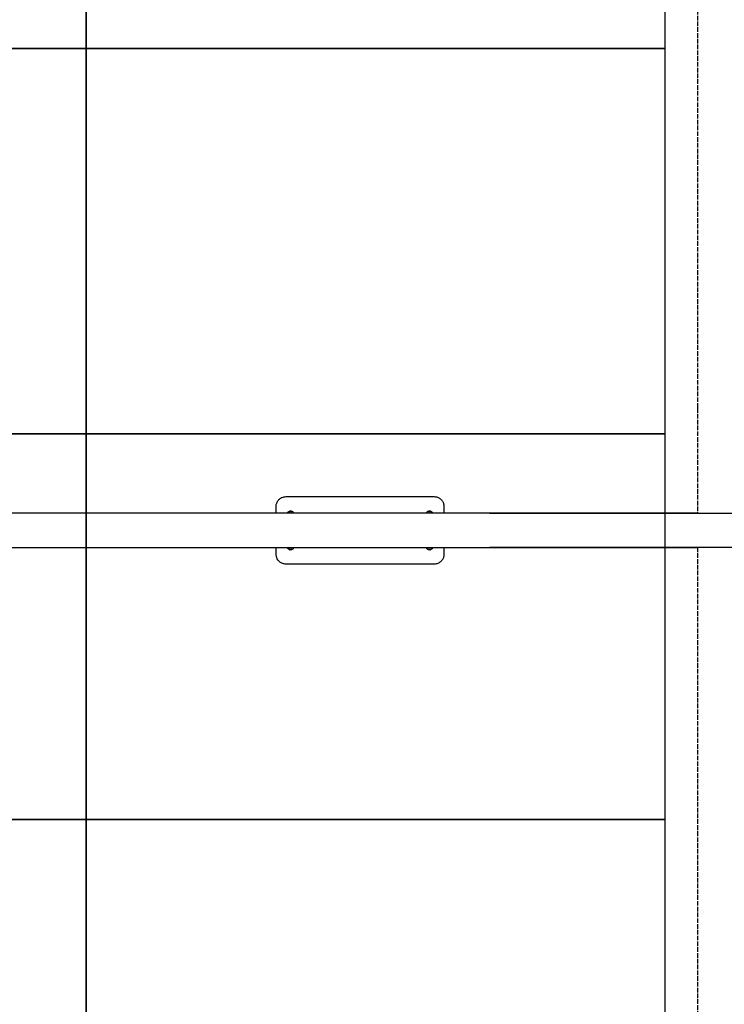
# Model space of a CAD drawing. Units: inches. Extents: x 36681 to 43636, y 67806 to 75646.
# Drawn here: x 38508 to 40335, y 70327 to 72881 of the extents above; entities that cross this region are included whole.
import ezdxf

# ---------------------------------------------------------------- set-up
doc = ezdxf.new("R2010")
doc.units = ezdxf.units.IN
doc.header["$MEASUREMENT"] = 0
doc.linetypes.add('ACAD_ISO02W100', pattern=[15, 12, -3])
for name, color, linetype in [('001 MDP Equipment', 5, 'Continuous'), ('002 MDP Fall Zone', 6, 'ACAD_ISO02W100'), ('004 MDP 1.5m x 1m Grass Mats', 88, 'Continuous')]:
    doc.layers.add(name, color=color, linetype=linetype)

# ---------------------------------------------------------------- blocks, each defined once
blk = doc.blocks.new('gm7164')
at = {"layer": '004 MDP 1.5m x 1m Grass Mats'}
for points in [[(37180.4, 73806.4), (38680.4, 73806.4), (38680.4, 72806.4), (37180.4, 72806.4)], [(38680.4, 73806.4), (40180.4, 73806.4), (40180.4, 72806.4), (38680.4, 72806.4)], [(37180.4, 72806.4), (38680.4, 72806.4), (38680.4, 71806.4), (37180.4, 71806.4)], [(38680.4, 72806.4), (40180.4, 72806.4), (40180.4, 71806.4), (38680.4, 71806.4)], [(37180.4, 71806.4), (38680.4, 71806.4), (38680.4, 70806.4), (37180.4, 70806.4)], [(38680.4, 71806.4), (40180.4, 71806.4), (40180.4, 70806.4), (38680.4, 70806.4)], [(37180.4, 70806.4), (38680.4, 70806.4), (38680.4, 69806.4), (37180.4, 69806.4)], [(38680.4, 70806.4), (40180.4, 70806.4), (40180.4, 69806.4), (38680.4, 69806.4)]]:
    blk.add_lwpolyline(points, close=True, dxfattribs=at)

msp = doc.modelspace()

# ---------------------------------------------------------------- linework, layer by layer
at = {"layer": '001 MDP Equipment'}
for points, knots in [([(39172.9, 71618.9), (39173, 71620.3), (39173.1, 71621.7), (39173.3, 71623.1), (39173.3, 71623.1), (39173.5, 71624.5), (39173.9, 71625.9), (39174.4, 71627.3), (39174.4, 71627.3), (39174.8, 71628.6), (39175.4, 71629.9), (39176.1, 71631.1), (39176.1, 71631.1), (39176.8, 71632.3), (39177.6, 71633.5), (39178.5, 71634.7), (39178.5, 71634.7), (39179.4, 71635.8), (39180.4, 71636.8), (39181.4, 71637.7), (39181.4, 71637.7), (39182.5, 71638.6), (39183.7, 71639.5), (39184.9, 71640.3), (39184.9, 71640.3), (39186.1, 71641), (39187.4, 71641.6), (39188.7, 71642.1), (39188.7, 71642.1), (39190, 71642.7), (39191.4, 71643.1), (39192.8, 71643.4), (39192.8, 71643.4), (39194.5, 71643.7), (39196.2, 71643.8), (39197.9, 71643.9)], [0, 0, 0, 0, 0.1, 0.1, 0.1, 0.1, 0.2, 0.2, 0.2, 0.2, 0.3, 0.3, 0.3, 0.3, 0.4, 0.4, 0.4, 0.4, 0.5, 0.5, 0.5, 0.5, 0.6, 0.6, 0.6, 0.6, 0.7, 0.7, 0.7, 0.7, 0.8, 0.8, 0.8, 0.8, 1, 1, 1, 1]), ([(39582.9, 71643.9), (39584.3, 71643.8), (39585.7, 71643.8), (39587, 71643.6), (39587, 71643.6), (39588.4, 71643.3), (39589.8, 71643), (39591.1, 71642.5), (39591.1, 71642.5), (39592.4, 71642.1), (39593.6, 71641.5), (39594.8, 71640.9), (39594.8, 71640.9), (39596.1, 71640.2), (39597.2, 71639.4), (39598.3, 71638.6), (39598.3, 71638.6), (39599.4, 71637.7), (39600.4, 71636.8), (39601.3, 71635.8), (39601.3, 71635.8), (39602.3, 71634.8), (39603.2, 71633.6), (39603.9, 71632.5), (39603.9, 71632.5), (39604.7, 71631.3), (39605.3, 71630.1), (39605.9, 71628.8), (39605.9, 71628.8), (39606.4, 71627.5), (39606.9, 71626.1), (39607.2, 71624.7), (39607.2, 71624.7), (39607.5, 71623.8), (39607.6, 71622.8), (39607.7, 71621.9), (39607.7, 71621.9), (39607.9, 71620.9), (39607.9, 71619.9), (39607.9, 71618.9)], [0, 0, 0, 0, 0.090909, 0.090909, 0.090909, 0.090909, 0.181818, 0.181818, 0.181818, 0.181818, 0.272727, 0.272727, 0.272727, 0.272727, 0.363636, 0.363636, 0.363636, 0.363636, 0.454545, 0.454545, 0.454545, 0.454545, 0.545455, 0.545455, 0.545455, 0.545455, 0.636364, 0.636364, 0.636364, 0.636364, 0.727273, 0.727273, 0.727273, 0.727273, 0.818182, 0.818182, 0.818182, 0.818182, 1, 1, 1, 1]), ([(39219.2, 71600.8), (39219, 71601.4), (39218.7, 71601.9), (39218.4, 71602.4), (39218.4, 71602.4), (39217.8, 71603.4), (39216.9, 71604.1), (39216, 71604.7), (39216, 71604.7), (39215, 71605.3), (39214, 71605.8), (39212.9, 71606.1), (39212.9, 71606.1), (39211.8, 71606.4), (39210.7, 71606.5), (39209.6, 71606.4), (39209.6, 71606.4), (39208.5, 71606.3), (39207.4, 71606), (39206.3, 71605.5), (39206.3, 71605.5), (39205.3, 71605.1), (39204.4, 71604.4), (39203.5, 71603.6), (39203.5, 71603.6), (39202.7, 71602.9), (39201.9, 71602), (39201.5, 71600.9), (39201.5, 71600.9), (39201.5, 71600.9), (39201.5, 71600.9), (39201.5, 71600.8)], [0, 0, 0, 0, 0.111111, 0.111111, 0.111111, 0.111111, 0.222222, 0.222222, 0.222222, 0.222222, 0.333333, 0.333333, 0.333333, 0.333333, 0.444444, 0.444444, 0.444444, 0.444444, 0.555556, 0.555556, 0.555556, 0.555556, 0.666667, 0.666667, 0.666667, 0.666667, 0.777778, 0.777778, 0.777778, 0.777778, 1, 1, 1, 1]), ([(39212.4, 71600.8), (39212.4, 71600.9), (39212.4, 71601), (39212.4, 71601.1), (39212.4, 71601.1), (39212.3, 71601.5), (39212.3, 71601.9), (39212.2, 71602.2), (39212.2, 71602.2), (39212.2, 71602.5), (39212.1, 71602.9), (39212.1, 71603.2), (39212.1, 71603.2), (39212, 71603.4), (39211.9, 71603.6), (39211.8, 71603.8), (39211.8, 71603.8), (39211.8, 71604), (39211.7, 71604.1), (39211.6, 71604.3), (39211.6, 71604.3), (39211.4, 71604.5), (39211.3, 71604.7), (39211.1, 71604.9), (39211.1, 71604.9), (39210.9, 71605.1), (39210.7, 71605.2), (39210.5, 71605.3), (39210.5, 71605.3), (39210.2, 71605.5), (39209.9, 71605.6), (39209.6, 71605.7), (39209.6, 71605.7), (39209.3, 71605.7), (39209, 71605.7), (39208.7, 71605.7), (39208.7, 71605.7), (39208.4, 71605.7), (39208.1, 71605.6), (39207.9, 71605.5), (39207.9, 71605.5), (39207.6, 71605.4), (39207.4, 71605.2), (39207.2, 71605.1), (39207.2, 71605.1), (39207, 71604.9), (39206.9, 71604.8), (39206.7, 71604.6), (39206.7, 71604.6), (39206.6, 71604.4), (39206.5, 71604.3), (39206.4, 71604.1), (39206.4, 71604.1), (39206.3, 71603.9), (39206.2, 71603.8), (39206.2, 71603.6), (39206.2, 71603.6), (39206.2, 71603.6), (39206.2, 71603.6), (39206.2, 71603.5)], [0, 0, 0, 0, 0.0625, 0.0625, 0.0625, 0.0625, 0.125, 0.125, 0.125, 0.125, 0.1875, 0.1875, 0.1875, 0.1875, 0.25, 0.25, 0.25, 0.25, 0.3125, 0.3125, 0.3125, 0.3125, 0.375, 0.375, 0.375, 0.375, 0.4375, 0.4375, 0.4375, 0.4375, 0.5, 0.5, 0.5, 0.5, 0.5625, 0.5625, 0.5625, 0.5625, 0.625, 0.625, 0.625, 0.625, 0.6875, 0.6875, 0.6875, 0.6875, 0.75, 0.75, 0.75, 0.75, 0.8125, 0.8125, 0.8125, 0.8125, 0.875, 0.875, 0.875, 0.875, 1, 1, 1, 1]), ([(39579.2, 71600.8), (39579, 71601.4), (39578.7, 71601.9), (39578.4, 71602.4), (39578.4, 71602.4), (39577.8, 71603.4), (39576.9, 71604.1), (39576, 71604.7), (39576, 71604.7), (39575, 71605.3), (39574, 71605.8), (39572.9, 71606.1), (39572.9, 71606.1), (39571.8, 71606.4), (39570.7, 71606.5), (39569.6, 71606.4), (39569.6, 71606.4), (39568.5, 71606.3), (39567.4, 71606), (39566.3, 71605.5), (39566.3, 71605.5), (39565.3, 71605.1), (39564.4, 71604.4), (39563.5, 71603.6), (39563.5, 71603.6), (39562.7, 71602.9), (39561.9, 71602), (39561.5, 71600.9), (39561.5, 71600.9), (39561.5, 71600.9), (39561.5, 71600.9), (39561.5, 71600.8)], [0, 0, 0, 0, 0.111111, 0.111111, 0.111111, 0.111111, 0.222222, 0.222222, 0.222222, 0.222222, 0.333333, 0.333333, 0.333333, 0.333333, 0.444444, 0.444444, 0.444444, 0.444444, 0.555556, 0.555556, 0.555556, 0.555556, 0.666667, 0.666667, 0.666667, 0.666667, 0.777778, 0.777778, 0.777778, 0.777778, 1, 1, 1, 1]), ([(39574.7, 71603.5), (39574.6, 71603.7), (39574.6, 71603.9), (39574.4, 71604.1), (39574.4, 71604.1), (39574.3, 71604.3), (39574.2, 71604.5), (39574.1, 71604.7), (39574.1, 71604.7), (39573.9, 71604.8), (39573.7, 71605), (39573.5, 71605.2), (39573.5, 71605.2), (39573.3, 71605.3), (39573, 71605.5), (39572.7, 71605.6), (39572.7, 71605.6), (39572.5, 71605.7), (39572.2, 71605.7), (39571.9, 71605.7), (39571.9, 71605.7), (39571.5, 71605.7), (39571.2, 71605.7), (39570.9, 71605.6), (39570.9, 71605.6), (39570.6, 71605.5), (39570.4, 71605.4), (39570.2, 71605.2), (39570.2, 71605.2), (39570, 71605.1), (39569.8, 71604.9), (39569.6, 71604.8), (39569.6, 71604.8), (39569.5, 71604.6), (39569.4, 71604.4), (39569.3, 71604.3), (39569.3, 71604.3), (39569.2, 71604.1), (39569.1, 71604), (39569, 71603.8), (39569, 71603.8), (39568.9, 71603.6), (39568.9, 71603.5), (39568.8, 71603.3), (39568.8, 71603.3), (39568.8, 71603.1), (39568.7, 71603), (39568.7, 71602.8), (39568.7, 71602.8), (39568.6, 71602.4), (39568.6, 71602), (39568.5, 71601.6), (39568.5, 71601.6), (39568.5, 71601.4), (39568.5, 71601.1), (39568.5, 71600.8)], [0, 0, 0, 0, 0.066667, 0.066667, 0.066667, 0.066667, 0.133333, 0.133333, 0.133333, 0.133333, 0.2, 0.2, 0.2, 0.2, 0.266667, 0.266667, 0.266667, 0.266667, 0.333333, 0.333333, 0.333333, 0.333333, 0.4, 0.4, 0.4, 0.4, 0.466667, 0.466667, 0.466667, 0.466667, 0.533333, 0.533333, 0.533333, 0.533333, 0.6, 0.6, 0.6, 0.6, 0.666667, 0.666667, 0.666667, 0.666667, 0.733333, 0.733333, 0.733333, 0.733333, 0.8, 0.8, 0.8, 0.8, 0.866667, 0.866667, 0.866667, 0.866667, 1, 1, 1, 1]), ([(39197.9, 71468.9), (39196.5, 71469), (39195.2, 71469), (39193.8, 71469.2), (39193.8, 71469.2), (39192.4, 71469.5), (39191.1, 71469.8), (39189.8, 71470.3), (39189.8, 71470.3), (39188.5, 71470.7), (39187.2, 71471.3), (39186, 71471.9), (39186, 71471.9), (39184.8, 71472.6), (39183.6, 71473.4), (39182.5, 71474.2), (39182.5, 71474.2), (39181.4, 71475.1), (39180.4, 71476), (39179.5, 71477), (39179.5, 71477), (39178.5, 71478.1), (39177.7, 71479.2), (39176.9, 71480.3), (39176.9, 71480.3), (39176.2, 71481.5), (39175.5, 71482.8), (39174.9, 71484), (39174.9, 71484), (39174.4, 71485.3), (39174, 71486.7), (39173.6, 71488), (39173.6, 71488), (39173.4, 71489), (39173.2, 71490), (39173.1, 71491), (39173.1, 71491), (39173, 71491.9), (39173, 71492.9), (39172.9, 71493.9)], [0, 0, 0, 0, 0.090909, 0.090909, 0.090909, 0.090909, 0.181818, 0.181818, 0.181818, 0.181818, 0.272727, 0.272727, 0.272727, 0.272727, 0.363636, 0.363636, 0.363636, 0.363636, 0.454545, 0.454545, 0.454545, 0.454545, 0.545455, 0.545455, 0.545455, 0.545455, 0.636364, 0.636364, 0.636364, 0.636364, 0.727273, 0.727273, 0.727273, 0.727273, 0.818182, 0.818182, 0.818182, 0.818182, 1, 1, 1, 1]), ([(39201.6, 71511.9), (39201.7, 71511.7), (39201.8, 71511.4), (39201.9, 71511.1), (39201.9, 71511.1), (39202.4, 71510.1), (39203.3, 71509.3), (39204.2, 71508.6), (39204.2, 71508.6), (39205, 71507.9), (39206, 71507.2), (39207.1, 71507), (39207.1, 71507), (39207.1, 71507), (39207.1, 71507), (39207.2, 71507)], [0, 0, 0, 0, 0.2, 0.2, 0.2, 0.2, 0.4, 0.4, 0.4, 0.4, 0.6, 0.6, 0.6, 0.6, 1, 1, 1, 1]), ([(39206.1, 71508.4), (39206.2, 71508.3), (39206.3, 71508.1), (39206.4, 71507.9), (39206.4, 71507.9), (39206.5, 71507.7), (39206.6, 71507.5), (39206.8, 71507.3), (39206.8, 71507.3), (39206.9, 71507.1), (39207.1, 71507), (39207.3, 71506.8), (39207.3, 71506.8), (39207.6, 71506.7), (39207.8, 71506.5), (39208.1, 71506.4), (39208.1, 71506.4), (39208.4, 71506.3), (39208.7, 71506.3), (39209, 71506.3), (39209, 71506.3), (39209.3, 71506.3), (39209.6, 71506.3), (39209.9, 71506.4), (39209.9, 71506.4), (39210.2, 71506.5), (39210.5, 71506.6), (39210.7, 71506.8), (39210.7, 71506.8), (39210.9, 71506.9), (39211.1, 71507), (39211.2, 71507.2), (39211.2, 71507.2), (39211.4, 71507.4), (39211.5, 71507.5), (39211.6, 71507.7), (39211.6, 71507.7), (39211.7, 71507.9), (39211.8, 71508), (39211.8, 71508.2), (39211.8, 71508.2), (39211.9, 71508.3), (39212, 71508.5), (39212, 71508.6), (39212, 71508.6), (39212.1, 71508.8), (39212.1, 71509), (39212.1, 71509.2), (39212.1, 71509.2), (39212.2, 71509.6), (39212.3, 71510), (39212.3, 71510.4), (39212.3, 71510.4), (39212.3, 71510.7), (39212.4, 71511.1), (39212.4, 71511.5), (39212.4, 71511.5), (39212.4, 71511.7), (39212.4, 71511.8), (39212.4, 71511.9)], [0, 0, 0, 0, 0.0625, 0.0625, 0.0625, 0.0625, 0.125, 0.125, 0.125, 0.125, 0.1875, 0.1875, 0.1875, 0.1875, 0.25, 0.25, 0.25, 0.25, 0.3125, 0.3125, 0.3125, 0.3125, 0.375, 0.375, 0.375, 0.375, 0.4375, 0.4375, 0.4375, 0.4375, 0.5, 0.5, 0.5, 0.5, 0.5625, 0.5625, 0.5625, 0.5625, 0.625, 0.625, 0.625, 0.625, 0.6875, 0.6875, 0.6875, 0.6875, 0.75, 0.75, 0.75, 0.75, 0.8125, 0.8125, 0.8125, 0.8125, 0.875, 0.875, 0.875, 0.875, 1, 1, 1, 1]), ([(39210, 71506.5), (39210.1, 71506.4), (39210.2, 71506.4), (39210.3, 71506.4), (39210.3, 71506.4), (39211.4, 71506.2), (39212.6, 71506.5), (39213.7, 71506.9), (39213.7, 71506.9), (39214.7, 71507.3), (39215.7, 71507.9), (39216.6, 71508.5), (39216.6, 71508.5), (39217.5, 71509.2), (39218.4, 71510), (39218.9, 71511), (39218.9, 71511), (39219, 71511.3), (39219.1, 71511.6), (39219.3, 71511.9)], [0, 0, 0, 0, 0.166667, 0.166667, 0.166667, 0.166667, 0.333333, 0.333333, 0.333333, 0.333333, 0.5, 0.5, 0.5, 0.5, 0.666667, 0.666667, 0.666667, 0.666667, 1, 1, 1, 1]), ([(39561.6, 71511.9), (39561.7, 71511.7), (39561.8, 71511.4), (39561.9, 71511.1), (39561.9, 71511.1), (39562.4, 71510.1), (39563.3, 71509.3), (39564.2, 71508.6), (39564.2, 71508.6), (39565.1, 71507.9), (39566, 71507.4), (39567.1, 71507), (39567.1, 71507), (39568.1, 71506.6), (39569.2, 71506.3), (39570.3, 71506.4), (39570.3, 71506.4), (39570.5, 71506.4), (39570.7, 71506.4), (39570.8, 71506.5)], [0, 0, 0, 0, 0.166667, 0.166667, 0.166667, 0.166667, 0.333333, 0.333333, 0.333333, 0.333333, 0.5, 0.5, 0.5, 0.5, 0.666667, 0.666667, 0.666667, 0.666667, 1, 1, 1, 1]), ([(39568.4, 71511.9), (39568.4, 71511.6), (39568.5, 71511.2), (39568.5, 71510.9), (39568.5, 71510.9), (39568.5, 71510.5), (39568.6, 71510.1), (39568.6, 71509.8), (39568.6, 71509.8), (39568.7, 71509.5), (39568.7, 71509.1), (39568.8, 71508.8), (39568.8, 71508.8), (39568.9, 71508.6), (39568.9, 71508.4), (39569, 71508.2), (39569, 71508.2), (39569.1, 71508), (39569.2, 71507.8), (39569.3, 71507.7), (39569.3, 71507.7), (39569.4, 71507.5), (39569.6, 71507.3), (39569.7, 71507.1), (39569.7, 71507.1), (39569.9, 71506.9), (39570.1, 71506.8), (39570.4, 71506.6), (39570.4, 71506.6), (39570.6, 71506.5), (39570.9, 71506.4), (39571.2, 71506.3), (39571.2, 71506.3), (39571.5, 71506.3), (39571.8, 71506.3), (39572.1, 71506.3), (39572.1, 71506.3), (39572.4, 71506.3), (39572.7, 71506.4), (39573, 71506.5), (39573, 71506.5), (39573.2, 71506.6), (39573.5, 71506.8), (39573.7, 71506.9), (39573.7, 71506.9), (39573.8, 71507.1), (39574, 71507.2), (39574.1, 71507.4), (39574.1, 71507.4), (39574.3, 71507.5), (39574.4, 71507.7), (39574.5, 71507.9), (39574.5, 71507.9), (39574.6, 71508), (39574.6, 71508.2), (39574.7, 71508.3), (39574.7, 71508.3), (39574.7, 71508.4), (39574.7, 71508.4), (39574.7, 71508.4)], [0, 0, 0, 0, 0.0625, 0.0625, 0.0625, 0.0625, 0.125, 0.125, 0.125, 0.125, 0.1875, 0.1875, 0.1875, 0.1875, 0.25, 0.25, 0.25, 0.25, 0.3125, 0.3125, 0.3125, 0.3125, 0.375, 0.375, 0.375, 0.375, 0.4375, 0.4375, 0.4375, 0.4375, 0.5, 0.5, 0.5, 0.5, 0.5625, 0.5625, 0.5625, 0.5625, 0.625, 0.625, 0.625, 0.625, 0.6875, 0.6875, 0.6875, 0.6875, 0.75, 0.75, 0.75, 0.75, 0.8125, 0.8125, 0.8125, 0.8125, 0.875, 0.875, 0.875, 0.875, 1, 1, 1, 1]), ([(39573.7, 71507), (39574.7, 71507.4), (39575.7, 71507.9), (39576.6, 71508.5), (39576.6, 71508.5), (39577.5, 71509.2), (39578.4, 71510), (39578.9, 71511), (39578.9, 71511), (39579, 71511.3), (39579.1, 71511.6), (39579.3, 71511.9)], [0, 0, 0, 0, 0.25, 0.25, 0.25, 0.25, 0.5, 0.5, 0.5, 0.5, 1, 1, 1, 1]), ([(39575.7, 71511.3), (39575.7, 71511.5), (39575.8, 71511.6), (39575.8, 71511.8), (39575.8, 71511.8), (39575.8, 71511.9), (39575.9, 71511.9), (39575.9, 71511.9)], [0, 0, 0, 0, 0.333333, 0.333333, 0.333333, 0.333333, 1, 1, 1, 1]), ([(39607.9, 71493.9), (39607.9, 71492.5), (39607.8, 71491.1), (39607.6, 71489.7), (39607.6, 71489.7), (39607.4, 71488.3), (39607, 71486.9), (39606.5, 71485.5), (39606.5, 71485.5), (39606, 71484.2), (39605.4, 71482.9), (39604.8, 71481.7), (39604.8, 71481.7), (39604, 71480.4), (39603.2, 71479.2), (39602.3, 71478.1), (39602.3, 71478.1), (39601.4, 71477), (39600.5, 71476), (39599.4, 71475.1), (39599.4, 71475.1), (39598.3, 71474.1), (39597.1, 71473.3), (39595.9, 71472.5), (39595.9, 71472.5), (39594.7, 71471.8), (39593.5, 71471.2), (39592.2, 71470.7), (39592.2, 71470.7), (39590.8, 71470.1), (39589.5, 71469.7), (39588.1, 71469.4), (39588.1, 71469.4), (39586.4, 71469.1), (39584.6, 71469), (39582.9, 71468.9)], [0, 0, 0, 0, 0.1, 0.1, 0.1, 0.1, 0.2, 0.2, 0.2, 0.2, 0.3, 0.3, 0.3, 0.3, 0.4, 0.4, 0.4, 0.4, 0.5, 0.5, 0.5, 0.5, 0.6, 0.6, 0.6, 0.6, 0.7, 0.7, 0.7, 0.7, 0.8, 0.8, 0.8, 0.8, 1, 1, 1, 1])]:
    msp.add_open_spline(points, degree=3, knots=knots, dxfattribs=at)
for points in [[(39197.9, 71643.9), (39197.9, 71643.9), (39582.9, 71643.9), (39582.9, 71643.9)], [(39172.9, 71600.8), (39172.9, 71600.8), (39172.9, 71618.9), (39172.9, 71618.9)], [(39607.9, 71618.9), (39607.9, 71618.9), (39607.9, 71600.8), (39607.9, 71600.8)], [(40265.4, 71600.8), (40265.4, 71600.8), (37222.8, 71600.8), (37222.8, 71600.8)], [(39206.2, 71603.5), (39206.2, 71603.5), (39205.2, 71600.8), (39205.2, 71600.8)], [(39211.4, 71600.8), (39211.4, 71600.8), (39211.6, 71601.7), (39211.6, 71601.7)], [(39569.2, 71601.7), (39569.2, 71601.7), (39569.5, 71600.8), (39569.5, 71600.8)], [(39575.6, 71600.8), (39575.6, 71600.8), (39574.7, 71603.5), (39574.7, 71603.5)], [(39726.5, 71600.8), (39726.5, 71600.8), (40804.4, 71600.8), (40804.4, 71600.8)], [(37222.8, 71511.9), (37222.8, 71511.9), (40265.4, 71511.9), (40265.4, 71511.9)], [(39172.9, 71493.9), (39172.9, 71493.9), (39172.9, 71511.9), (39172.9, 71511.9)], [(39205, 71511.9), (39205, 71511.9), (39205.2, 71511.3), (39205.2, 71511.3)], [(39205.2, 71511.3), (39205.2, 71511.3), (39205.7, 71509.9), (39205.7, 71509.9)], [(39205.7, 71509.9), (39205.7, 71509.9), (39206.1, 71508.4), (39206.1, 71508.4)], [(39211.1, 71511.8), (39211.1, 71511.8), (39211.1, 71511.9), (39211.1, 71511.9)], [(39211.6, 71510.3), (39211.6, 71510.3), (39211.1, 71511.8), (39211.1, 71511.8)], [(39569.7, 71511.8), (39569.7, 71511.8), (39569.2, 71510.3), (39569.2, 71510.3)], [(39569.8, 71511.9), (39569.8, 71511.9), (39569.7, 71511.8), (39569.7, 71511.8)], [(39574.7, 71508.4), (39574.7, 71508.4), (39575.2, 71509.9), (39575.2, 71509.9)], [(39575.2, 71509.9), (39575.2, 71509.9), (39575.7, 71511.3), (39575.7, 71511.3)], [(39607.9, 71511.9), (39607.9, 71511.9), (39607.9, 71493.9), (39607.9, 71493.9)], [(40804.4, 71511.9), (40804.4, 71511.9), (39726.5, 71511.9), (39726.5, 71511.9)], [(39582.9, 71468.9), (39582.9, 71468.9), (39197.9, 71468.9), (39197.9, 71468.9)]]:
    msp.add_open_spline(points, degree=3, dxfattribs=at)
at = {"layer": '002 MDP Fall Zone'}
for points in [[(40265.4, 75306.4), (40265.4, 75306.4), (40265.4, 71873.3), (40265.4, 71873.3)], [(40265.4, 71873.3), (40265.4, 71873.3), (40265.4, 71600.8), (40265.4, 71600.8)], [(40265.4, 71511.9), (40265.4, 71511.9), (40265.4, 70775), (40265.4, 70775)], [(40265.4, 70775), (40265.4, 70775), (40265.4, 67806.4), (40265.4, 67806.4)]]:
    msp.add_open_spline(points, degree=3, dxfattribs=at)

# ---------------------------------------------------------------- block references
at = {"layer": '004 MDP 1.5m x 1m Grass Mats'}
msp.add_blockref('gm7164', (0, 0), dxfattribs=at)

doc.saveas('drawing.dxf')
